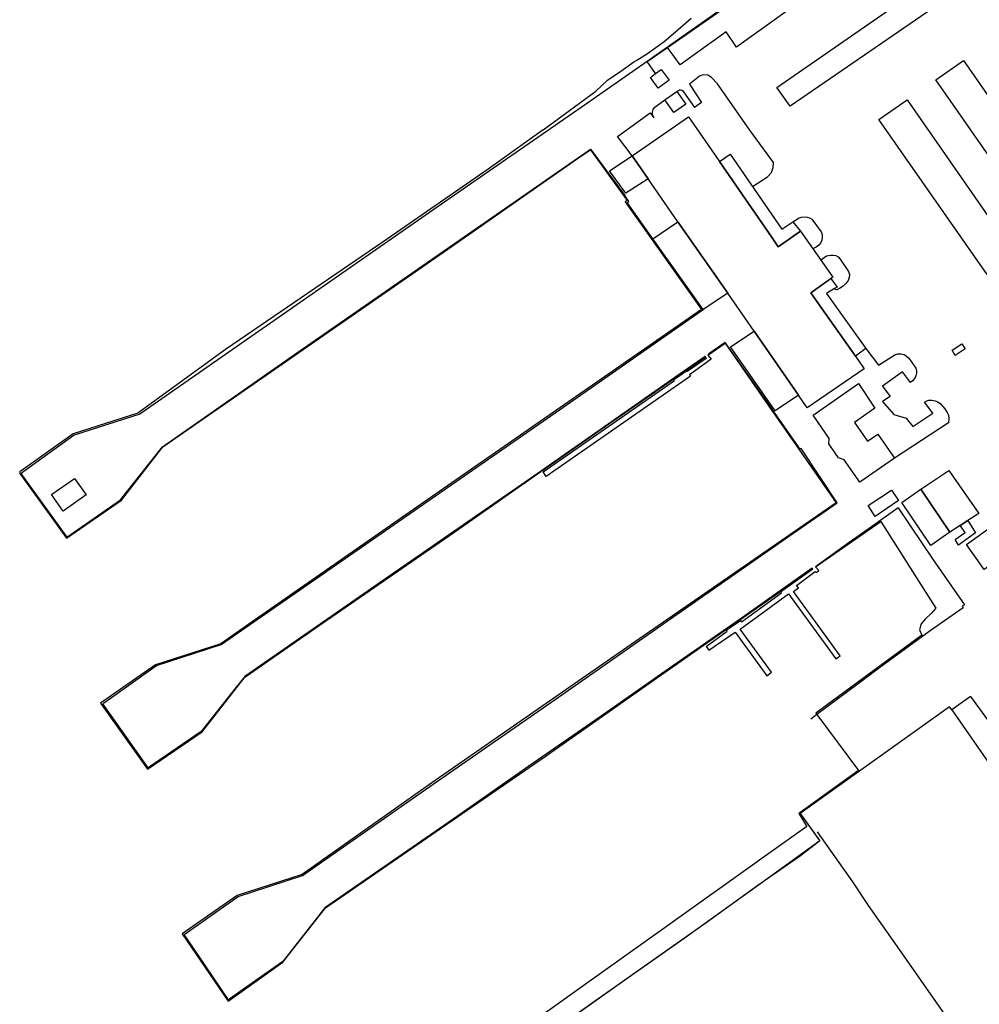
# Model space of a CAD drawing. Units: inches. Extents: x -48986 to -43207, y 167074 to 171918.
# Drawn here: x -47686 to -47319, y 168105 to 168481 of the extents above; entities that cross this region are included whole.
import ezdxf

# ---------------------------------------------------------------- set-up
doc = ezdxf.new("R2010")
doc.units = ezdxf.units.IN
doc.header["$MEASUREMENT"] = 0
for name, color, linetype, lineweight in [('ANEXO', 7, 'Continuous', 30), ('CAIS PONTÃO', 7, 'Continuous', 30), ('COBERTURA TELHEIRO', 7, 'Continuous', 30), ('EDIFICAÇÃO INDUSTRIAL', 7, 'Continuous', 30), ('EDIFICAÇÃO PRECÁRIA', 7, 'Continuous', 30), ('MARGEM DO CURSO DE ÁGUA', 7, 'Continuous', 30), ('MURO', 7, 'Continuous', 30), ('VIA DE APOIO', 7, 'Continuous', 30)]:
    doc.layers.add(name, color=color, linetype=linetype, lineweight=lineweight)

msp = doc.modelspace()

# ---------------------------------------------------------------- linework, layer by layer
at = {"layer": 'ANEXO'}
msp.add_lwpolyline([(-47435.7506, 168445.5674), (-47439.1007, 168450.4372), (-47434.4908, 168453.6073), (-47431.1408, 168448.7375)], close=True, dxfattribs=at)
at = {"layer": 'CAIS PONTÃO'}
for points in [[(-47466.784, 168574.0214), (-47466.154, 168573.2014), (-47464.9639, 168571.8115), (-47464.3539, 168571.2715), (-47463.8239, 168570.5515), (-47463.2339, 168569.8915), (-47462.6339, 168569.2316), (-47462.0339, 168568.6316), (-47439.9238, 168546.1455), (-47400.0556, 168506.4411), (-47401.1944, 168496.6783), (-47445.8619, 168465.1738)], [(-47445.8619, 168465.1738), (-47464.0113, 168452.5036), (-47467.8112, 168449.8636), (-47526.1292, 168409.373), (-47601.6166, 168356.8422), (-47639.8953, 168330.2618), (-47664.9247, 168322.1613), (-47685.104, 168307.7011), (-47685.134, 168307.2011), (-47667.7638, 168283.1819), (-47647.2145, 168297.4222), (-47631.2152, 168317.6822), (-47579.027, 168354.2527), (-47523.6989, 168392.5733), (-47467.5007, 168431.5939), (-47454.4606, 168413.8746)], [(-47423.7408, 168352.3344), (-47433.9994, 168345.1763), (-47487.5776, 168307.6257), (-47548.3056, 168265.655), (-47599.6838, 168229.9245), (-47603.0337, 168225.7745), (-47616.3731, 168208.8245), (-47636.7124, 168194.9442), (-47653.8026, 168219.2634), (-47653.7826, 168219.6434), (-47633.4133, 168234.0836), (-47608.7139, 168242.0841), (-47550.4759, 168282.5647), (-47479.3983, 168331.8955), (-47424.4602, 168370.296), (-47443.6694, 168397.2911), (-47453.5545, 168411.1816), (-47452.8856, 168411.5996), (-47454.4606, 168413.8746)], [(-47605.961, 168106.2475), (-47617.4041, 168123.212), (-47622.8612, 168131.2257), (-47602.2919, 168145.7859), (-47577.6525, 168153.7864), (-47530.6641, 168186.6969), (-47481.0558, 168221.1574), (-47435.7273, 168252.7879), (-47391.4488, 168283.6584), (-47373.1995, 168296.2786), (-47386.9897, 168317.1179), (-47387.3797, 168316.8879), (-47401.4698, 168336.7972), (-47416.07, 168357.6865), (-47422.3788, 168353.2844)], [(-47422.3788, 168353.2844), (-47422.7008, 168352.7934), (-47421.4818, 168351.2284), (-47429.6695, 168345.2374), (-47429.3335, 168344.8234), (-47484.5286, 168306.4188), (-47485.7067, 168308.1447), (-47435.4774, 168343.0473), (-47435.7704, 168343.3793), (-47430.8075, 168346.8443), (-47430.6455, 168346.5493)], [(-47423.7408, 168352.3344), (-47423.6478, 168352.1344), (-47423.3858, 168351.5694), (-47430.6455, 168346.5493)], [(-47423.2833, 168241.3924), (-47422.3263, 168240.0264), (-47412.2306, 168246.8366), (-47400.1325, 168230.1851), (-47398.3926, 168231.5452), (-47410.3737, 168248.0356), (-47391.8523, 168261.4928), (-47373.7891, 168236.6316), (-47372.1642, 168237.8557), (-47389.9934, 168262.3938), (-47388.0785, 168263.7858), (-47388.8105, 168264.6898), (-47381.7287, 168270.0268), (-47381.2997, 168269.6119), (-47380.2448, 168270.4069), (-47381.5378, 168271.8178)], [(-47382.7657, 168271.2898), (-47410.7078, 168251.5585), (-47436.5969, 168233.6082), (-47462.626, 168215.4179), (-47491.0851, 168195.6076), (-47520.0741, 168175.3273), (-47569.0824, 168141.4668), (-47585.2317, 168120.8968), (-47603.692, 168107.9136), (-47605.961, 168106.2475)], [(-47423.2833, 168241.3924), (-47415.3016, 168247.1925), (-47415.6826, 168247.6455), (-47410.2288, 168251.3245), (-47409.8238, 168250.8425), (-47394.5963, 168261.9067), (-47394.9113, 168262.2447), (-47382.5887, 168271.0838), (-47382.7657, 168271.2898)], [(-47330.2915, 168218.292), (-47387.3986, 168177.4754), (-47379.8295, 168166.9838), (-47402.4237, 168150.7615), (-47431.7267, 168129.7252), (-47466.0465, 168105.5478), (-47490.8027, 168087.9676), (-47513.7069, 168071.7023), (-47521.19, 168082.002), (-47545.9241, 168064.4677), (-47566.4654, 168049.9065), (-47551.5222, 168028.8892), (-47528.9209, 167997.1003)]]:
    msp.add_lwpolyline(points, dxfattribs=at)
at = {"layer": 'COBERTURA TELHEIRO'}
for points in [[(-47451.691, 168429.0043), (-47445.5709, 168420.2146), (-47454.0646, 168414.7995), (-47460.2667, 168423.2632)], [(-47418.2915, 168426.8052), (-47414.2217, 168429.7152), (-47394.3714, 168400.9362), (-47390.1725, 168403.7432), (-47387.2615, 168400.1864), (-47395.7612, 168394.2163), (-47398.4013, 168398.0361)], [(-47434.1407, 168403.7852), (-47415.1205, 168376.4461), (-47424.4602, 168370.296), (-47443.6744, 168397.2871)], [(-47380.631, 168372.827), (-47383.2911, 168376.6069), (-47375.6383, 168382.1139), (-47373.2923, 168378.8161), (-47374.2593, 168378.2651), (-47377.2812, 168376.408), (-47362.281, 168355.3577), (-47366.2708, 168352.4177)], [(-47405.0203, 168361.9466), (-47388.0401, 168337.5275), (-47396.9398, 168331.4974), (-47414.09, 168356.0065)], [(-47673.564, 168299.4915), (-47664.7943, 168305.6316), (-47660.3843, 168299.3318), (-47669.154, 168293.1917)], [(-47361.4436, 168295.2879), (-47352.5479, 168301.198), (-47349.7589, 168297.2151), (-47358.7736, 168291.115)]]:
    msp.add_lwpolyline(points, close=True, dxfattribs=at)
at = {"layer": 'EDIFICAÇÃO INDUSTRIAL'}
for points in [[(-47400.0834, 168497.0943), (-47394.9446, 168500.4314), (-47386.5335, 168488.8568), (-47411.7466, 168470.5375), (-47415.7357, 168476.4503), (-47433.2491, 168463.8261), (-47438.1852, 168470.5279)], [(-47396.3526, 168455.2251), (-47337.6345, 168496.0158), (-47336.0846, 168497.0958), (-47330.9028, 168500.2888), (-47325.8767, 168493.0191), (-47391.1825, 168448.0954)], [(-47335.5237, 168458.1365), (-47324.9641, 168465.4866), (-47283.5535, 168405.9986), (-47294.1132, 168398.6485)], [(-47346.5034, 168450.3964), (-47305.2128, 168391.0984), (-47315.9824, 168383.5983), (-47357.273, 168442.8963)], [(-47451.691, 168429.0043), (-47430.1517, 168443.9446), (-47418.2915, 168426.8052), (-47398.4013, 168398.0361), (-47395.7612, 168394.2163), (-47387.2615, 168400.1864), (-47374.9813, 168382.587), (-47383.2911, 168376.6069), (-47380.631, 168372.827), (-47366.2708, 168352.4177), (-47362.8908, 168347.6179), (-47384.6801, 168332.6976), (-47388.0401, 168337.5275), (-47405.0203, 168361.9466), (-47415.1205, 168376.4461), (-47434.1407, 168403.7852), (-47445.5709, 168420.2146)], [(-47365.1306, 168341.9079), (-47358.8305, 168332.5682), (-47366.6803, 168326.9982), (-47361.6902, 168319.9484), (-47357.6803, 168322.5984), (-47351.3802, 168313.3788), (-47364.5498, 168304.2286), (-47370.6399, 168312.8083), (-47372.7398, 168313.5683), (-47376.3899, 168318.8381), (-47376.3799, 168320.978), (-47382.45, 168329.8677)], [(-47341.2912, 168301.5042), (-47330.6245, 168308.6993), (-47319.0994, 168292.2399), (-47323.2992, 168289.5129), (-47326.1951, 168287.6318), (-47330.178, 168285.0448)], [(-47330.178, 168285.0448), (-47337.4297, 168279.9677), (-47348.5089, 168296.3931), (-47341.2912, 168301.5042)], [(-47317.1199, 168270.8703), (-47323.84, 168280.38), (-47305.1706, 168293.7302), (-47298.3806, 168284.1605)], [(-47323.2992, 168289.5129), (-47320.3512, 168284.843), (-47326.8629, 168280.1309), (-47328.094, 168282.3119), (-47324.3951, 168284.9859), (-47326.1951, 168287.6318)]]:
    msp.add_lwpolyline(points, close=True, dxfattribs=at)
at = {"layer": 'EDIFICAÇÃO PRECÁRIA'}
msp.add_lwpolyline([(-47442.7008, 168460.464), (-47440.4909, 168462.094), (-47437.4709, 168458.0041), (-47441.6607, 168454.9141), (-47444.6808, 168459.004)], close=True, dxfattribs=at)
at = {"layer": 'MARGEM DO CURSO DE ÁGUA'}
for points in [[(-47485.6516, 168438.9614), (-47465.4913, 168453.7476), (-47461.0725, 168457.9416), (-47455.9046, 168461.4047), (-47450.9578, 168465.0027), (-47449.8768, 168465.6167), (-47445.775, 168468.1718), (-47439.3752, 168472.8238), (-47435.0173, 168476.4459), (-47429.0716, 168481.7219)], [(-47485.6516, 168438.9614), (-47506.6279, 168423.9932), (-47546.8535, 168396.1307), (-47607.0705, 168354.9671), (-47640.6063, 168330.5867), (-47665.3127, 168322.7653), (-47685.758, 168308.1411), (-47685.749, 168307.4871), (-47667.8648, 168282.8049), (-47646.8815, 168297.3272), (-47630.9992, 168317.7662), (-47522.1339, 168393.3914), (-47472.4756, 168427.9579), (-47467.5297, 168431.2809), (-47453.5756, 168411.9766), (-47454.2855, 168411.4936), (-47425.0912, 168370.282), (-47526.7887, 168299.6149)], [(-47422.7008, 168352.7934), (-47416.093, 168357.3895), (-47399.4478, 168333.2283)], [(-47526.7887, 168299.6149), (-47595.5914, 168251.7392), (-47608.89, 168242.406), (-47633.8663, 168234.3696), (-47654.8266, 168219.7434), (-47636.9484, 168194.4102), (-47616.0191, 168208.7285), (-47599.7088, 168229.6085), (-47569.9738, 168250.2618), (-47519.8395, 168284.9954), (-47460.4985, 168326.497), (-47423.6478, 168352.1344)], [(-47399.4478, 168333.2283), (-47384.9456, 168312.637), (-47373.6694, 168296.3206), (-47451.9668, 168242.1067), (-47528.1822, 168189.1699)], [(-47381.5378, 168271.8178), (-47375.642, 168275.9409), (-47356.5206, 168289.1391), (-47340.5093, 168263.7719), (-47335.5572, 168256.0092), (-47337.3882, 168254.0522), (-47339.6381, 168251.8592), (-47341.172, 168250.0972), (-47341.7979, 168247.7082), (-47340.9249, 168245.6542), (-47381.4385, 168215.9188), (-47380.9885, 168215.3119), (-47365.1693, 168193.9746), (-47387.9005, 168177.5224), (-47384.9165, 168172.5505), (-47400.253, 168161.5084), (-47439.0636, 168133.939), (-47470.8326, 168111.2586), (-47517.452, 168077.7851)], [(-47524.4769, 168172.0723), (-47484.9143, 168199.2647), (-47443.2377, 168228.6272), (-47407.9649, 168253.3405), (-47382.5887, 168271.0838)], [(-47528.1822, 168189.1699), (-47577.8325, 168154.1473), (-47602.6589, 168146.1459), (-47623.6432, 168131.4417), (-47606.121, 168105.7785), (-47585.1087, 168120.6048), (-47568.8384, 168141.4108), (-47524.4769, 168172.0723)]]:
    msp.add_lwpolyline(points, dxfattribs=at)
at = {"layer": 'MURO'}
for p, q in [((-47445.8619, 168465.1738), (-47438.1852, 168470.5279)), ((-47442.7008, 168460.464), (-47445.8619, 168465.1738)), ((-47349.9418, 168294.3521), (-47360.1895, 168287.169))]:
    msp.add_line(p, q, dxfattribs=at)
for points in [[(-47349.9418, 168294.3521), (-47336.5316, 168274.4718), (-47324.5265, 168257.3274), (-47325.5124, 168256.7354), (-47325.1234, 168256.1794), (-47337.762, 168247.3293), (-47356.6114, 168233.6331), (-47365.2661, 168227.111), (-47380.9885, 168215.3119), (-47383.3834, 168213.5138)], [(-47360.1895, 168287.169), (-47368.7352, 168281.1679), (-47381.5378, 168271.8178)], [(-47322.2447, 168222.2081), (-47329.4615, 168217.155), (-47330.2915, 168218.292), (-47387.3986, 168177.4754), (-47380.4475, 168167.7057)], [(-47322.2447, 168222.2081), (-47307.8706, 168202.4248), (-47309.9845, 168200.9438)], [(-47329.4615, 168217.155), (-47316.6363, 168198.8397), (-47308.2932, 168186.9251), (-47300.5951, 168175.5125), (-47294.894, 168167.6667), (-47281.3015, 168177.0979)], [(-47380.8875, 168170.4947), (-47367.4513, 168151.3073), (-47361.4022, 168142.3406), (-47350.4461, 168126.6942), (-47332.0629, 168100.4411), (-47327.3488, 168093.9523), (-47306.1355, 168063.6584), (-47295.4914, 168048.4579), (-47288.7573, 168038.4753)], [(-47379.8295, 168166.9838), (-47387.3302, 168161.3317), (-47403.6136, 168149.9285), (-47423.3, 168135.6253), (-47451.414, 168115.939), (-47513.7069, 168071.7023)]]:
    msp.add_lwpolyline(points, dxfattribs=at)
at = {"layer": 'VIA DE APOIO'}
for points in [[(-47405.6436, 168417.2786), (-47399.9407, 168420.9827), (-47398.4038, 168422.6297), (-47397.6689, 168424.5457), (-47397.6009, 168426.4996), (-47406.616, 168438.9082), (-47418.9742, 168456.5566), (-47421.2892, 168459.0385), (-47422.7352, 168459.8395), (-47424.5182, 168459.9954), (-47425.8701, 168459.4844), (-47429.769, 168456.4384), (-47425.0839, 168449.4926), (-47427.8378, 168447.5576)], [(-47434.4908, 168453.6073), (-47433.9059, 168454.0813), (-47433.5059, 168454.2593), (-47433.1089, 168454.3083), (-47432.6969, 168454.1903), (-47432.2969, 168453.8663), (-47431.9859, 168453.4824), (-47427.8378, 168447.5576)], [(-47451.691, 168429.0043), (-47457.265, 168436.4021), (-47444.7725, 168445.4792), (-47443.3775, 168443.6283), (-47443.8605, 168444.8862), (-47443.8455, 168445.7162), (-47443.6165, 168446.7072), (-47442.9916, 168447.6012), (-47442.4436, 168448.0282), (-47439.1007, 168450.4372)], [(-47390.1725, 168403.7432), (-47388.8186, 168404.6222), (-47387.8406, 168405.2672), (-47386.9066, 168405.6393), (-47385.7667, 168405.7053), (-47384.6767, 168405.5613), (-47383.7827, 168405.3413), (-47382.8907, 168404.7654), (-47379.3197, 168400.0275), (-47378.9846, 168398.9326), (-47378.9486, 168397.9056), (-47379.1266, 168396.7826), (-47379.5876, 168395.6426), (-47380.2505, 168394.8516), (-47381.2605, 168394.1446), (-47382.5284, 168393.4026)], [(-47379.5904, 168389.1927), (-47377.3195, 168390.7828), (-47376.5385, 168390.9778), (-47375.6615, 168391.0698), (-47374.7535, 168391.0538), (-47373.8285, 168390.8908), (-47372.8186, 168390.3989), (-47372.0666, 168389.5629), (-47368.8765, 168384.8341), (-47368.5785, 168383.6361), (-47368.6155, 168382.5641), (-47369.0074, 168381.3591), (-47369.8114, 168380.3651), (-47370.9353, 168379.2411), (-47372.3963, 168378.2931), (-47373.3823, 168377.7231), (-47373.9613, 168377.9341), (-47374.2593, 168378.2651)], [(-47362.281, 168355.3577), (-47357.4489, 168348.946), (-47351.2801, 168352.952), (-47350.1251, 168353.3051), (-47348.8672, 168353.3051), (-47347.7132, 168352.9961), (-47346.8552, 168352.5012), (-47345.8992, 168351.6092), (-47343.2441, 168347.8183), (-47342.9811, 168346.9563), (-47342.9811, 168346.0294), (-47343.1921, 168344.9414), (-47343.5531, 168343.9504), (-47344.413, 168342.9954), (-47345.203, 168342.3994), (-47348.226, 168346.4112), (-47355.9928, 168340.9732), (-47352.9427, 168336.9253), (-47355.8876, 168335.0133), (-47351.5666, 168330.0435), (-47346.9397, 168328.7166), (-47344.3896, 168325.4527), (-47336.6779, 168330.6548), (-47339.8959, 168334.7726), (-47339.0229, 168335.3616), (-47338.192, 168335.5837), (-47337.037, 168335.5437), (-47335.782, 168335.3447), (-47334.758, 168334.8888), (-47333.705, 168334.1238), (-47332.846, 168333.1358), (-47332.105, 168332.2219), (-47331.221, 168330.8599), (-47330.728, 168329.8019), (-47330.6029, 168328.382), (-47330.7329, 168326.896), (-47351.3802, 168313.3788)]]:
    msp.add_lwpolyline(points, dxfattribs=at)
msp.add_lwpolyline([(-47325.5587, 168357.0976), (-47324.3397, 168355.1826), (-47328.1475, 168352.6886), (-47329.3496, 168354.7395)], close=True, dxfattribs=at)

doc.saveas('drawing.dxf')
